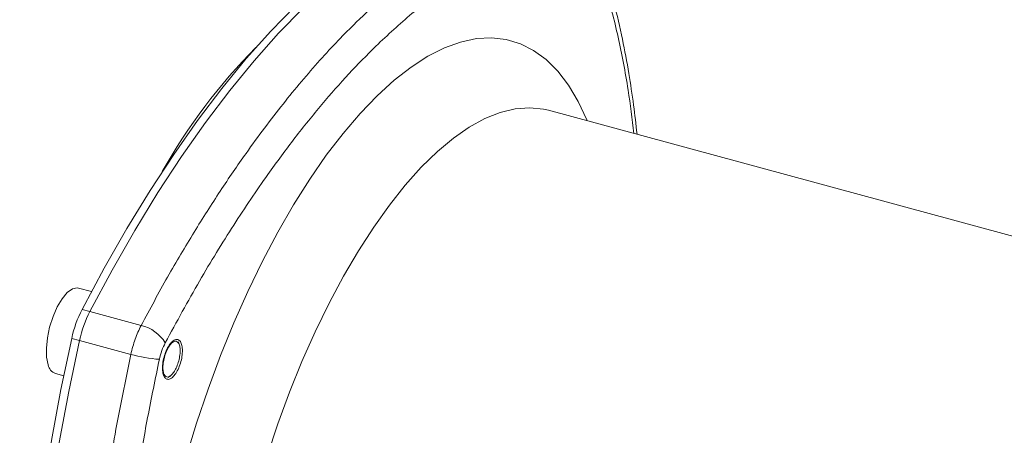
# Model space of a CAD drawing. Units: millimetres. Extents: x 0 to 420, y 0 to 297.
# Drawn here: x 56 to 101, y 249 to 267 of the extents above; entities that cross this region are included whole.
import ezdxf

# ---------------------------------------------------------------- set-up
doc = ezdxf.new("R2010")
doc.units = ezdxf.units.MM
doc.linetypes.add('SLD-Durchgehend', pattern=[0])

msp = doc.modelspace()

# ---------------------------------------------------------------- linework, layer by layer
at = {"color": 7, "linetype": 'SLD-Durchgehend', "lineweight": 15}
for p, q in [((111.45547, 254.82285), (80.02019, 263.36629)), ((59.39293, 255.17768), (58.81503, 255.33474)), ((57.76597, 251.47475), (58.14319, 251.37223))]:
    msp.add_line(p, q, dxfattribs=at)
at = {"color": 8, "linetype": 'SLD-Durchgehend', "lineweight": 0}
for p, q in [((58.96855, 254.37049), (59.32232, 254.27435)), ((59.32232, 254.27435), (61.6348, 253.64586)), ((58.50308, 253.06125), (58.85684, 252.96511)), ((61.16933, 252.33662), (58.85684, 252.96511))]:
    msp.add_line(p, q, dxfattribs=at)
at = {"color": 7, "linetype": 'SLD-Durchgehend', "lineweight": 15, "flags": 128}
for points in [[(58.96855, 254.37049), (59.96893, 256.23846), (60.99369, 258.03135), (62.03993, 259.7441), (63.1047, 261.37188), (64.18498, 262.91007), (65.27773, 264.35435), (66.37987, 265.70063), (67.48827, 266.94511), (68.59981, 268.08428), (69.71136, 269.11492), (70.81976, 270.03411), (71.9219, 270.83926), (73.01465, 271.5281), (74.09493, 272.09868), (75.1597, 272.5494), (76.20594, 272.87897), (77.23069, 273.08647), (78.23108, 273.17131)], [(59.32232, 254.27435), (60.3227, 256.14232), (61.34746, 257.93521), (62.3937, 259.64796), (63.45846, 261.27573), (64.53875, 262.81393), (65.6315, 264.2582), (66.73363, 265.60449), (67.84204, 266.84897), (68.95358, 267.98813), (70.06512, 269.01877), (71.17353, 269.93796), (72.27566, 270.74311), (73.36842, 271.43195), (74.4487, 272.00254), (75.51346, 272.45325), (76.5597, 272.78282), (77.58446, 272.99032), (78.58484, 273.07516)], [(78.58484, 273.07516), (77.58446, 272.99032), (76.5597, 272.78282), (75.51346, 272.45325), (74.4487, 272.00254), (73.36842, 271.43195), (72.27566, 270.74311), (71.17353, 269.93796), (70.06512, 269.01877), (68.95358, 267.98813), (67.84204, 266.84897), (66.73363, 265.60449), (65.6315, 264.2582), (64.53875, 262.81393), (63.45846, 261.27573), (62.3937, 259.64796), (61.34746, 257.93521), (60.3227, 256.14232), (59.32232, 254.27435)], [(58.81503, 255.33474), (58.74826, 255.34555), (58.53159, 255.29622), (58.29977, 255.12804), (58.06736, 254.85158), (57.84898, 254.48421), (57.65834, 254.04902), (57.50742, 253.57334), (57.4057, 253.08707), (57.35958, 252.62076), (57.37195, 252.20371), (57.44204, 251.86212)], [(58.50308, 217.68227), (58.01765, 219.04586), (57.58606, 220.50675), (57.20952, 222.06084), (56.88908, 223.70371), (56.62567, 225.43074), (56.42002, 227.23705), (56.2727, 229.11753), (56.18415, 231.06687), (56.1546, 233.07958), (56.18415, 235.14996), (56.2727, 237.27217), (56.42002, 239.44021), (56.62567, 241.64796), (56.88908, 243.88919), (57.20952, 246.15757), (57.58606, 248.44669), (58.01765, 250.75009), (58.50308, 253.06125)], [(58.85684, 217.58612), (58.37142, 218.94971), (57.93983, 220.41061), (57.56328, 221.96469), (57.24285, 223.60757), (56.97944, 225.33459), (56.77378, 227.1409), (56.62647, 229.02138), (56.53792, 230.97073), (56.50837, 232.98343), (56.53792, 235.05381), (56.62647, 237.17602), (56.77378, 239.34406), (56.97944, 241.55182), (57.24285, 243.79305), (57.56328, 246.06143), (57.93983, 248.35054), (58.37142, 250.65394), (58.85684, 252.96511)], [(58.85684, 252.96511), (58.37142, 250.65394), (57.93983, 248.35054), (57.56328, 246.06143), (57.24285, 243.79305), (56.97944, 241.55182), (56.77378, 239.34406), (56.62647, 237.17602), (56.53792, 235.05381), (56.50837, 232.98343), (56.53792, 230.97073), (56.62647, 229.02138), (56.77378, 227.1409), (56.97944, 225.33459), (57.24285, 223.60757), (57.56328, 221.96469), (57.93983, 220.41061), (58.37142, 218.94971), (58.85684, 217.58612)], [(63.34488, 252.807), (63.30535, 252.89451), (63.29876, 252.9091)], [(62.85484, 251.29418), (62.85897, 251.2971), (62.94803, 251.36)]]:
    msp.add_lwpolyline(points, dxfattribs=at)
at = {"color": 8, "linetype": 'SLD-Durchgehend', "lineweight": 0, "flags": 128}
for points in [[(64.67779, 222.7743), (64.15207, 223.29462), (63.66785, 223.92175), (63.22762, 224.65249), (62.83362, 225.48313), (62.48786, 226.40941), (62.1921, 227.42662), (61.94786, 228.52955), (61.75639, 229.71259), (61.61865, 230.96969), (61.53535, 232.29443), (61.50692, 233.68006), (61.53351, 235.11951), (61.61497, 236.60542), (61.75089, 238.13022), (61.94057, 239.68612), (62.18306, 241.26519), (62.47711, 242.85936), (62.82122, 244.4605), (63.21363, 246.06043), (63.65235, 247.65099), (64.13512, 249.22407), (64.6595, 250.77163), (65.2228, 252.28578), (65.82215, 253.75879), (66.45449, 255.18314), (67.11658, 256.55157), (67.80507, 257.85708), (68.51642, 259.09301), (69.24701, 260.25307), (69.99311, 261.33133), (70.75091, 262.32227), (71.51655, 263.22086), (72.28611, 264.0225), (73.05568, 264.7231), (73.82132, 265.31909), (74.57912, 265.80742), (75.32522, 266.18559), (76.05581, 266.45169), (76.76716, 266.60436), (77.45564, 266.6428), (78.11774, 266.56684), (78.75008, 266.37685), (79.34943, 266.07381), (79.91273, 265.65925), (80.43711, 265.1353), (80.91988, 264.50464), (81.3586, 263.77047), (81.75101, 262.93656), (81.77004, 262.89071)], [(80.02019, 263.36629), (79.79705, 263.41864), (79.17147, 263.48265), (78.51986, 263.43227), (77.84597, 263.26776), (77.15366, 262.99008), (76.44692, 262.60083), (75.72982, 262.10225), (75.00647, 261.49719), (74.28104, 260.78914), (73.55769, 259.98218), (72.84059, 259.08093), (72.13385, 258.09059), (71.44154, 257.01685), (70.76765, 255.86587), (70.11604, 254.64427), (69.49046, 253.35909), (68.89451, 252.0177), (68.33161, 250.62783), (67.80501, 249.19746), (67.31772, 247.73481), (66.87255, 246.2483), (66.47207, 244.74647), (66.11856, 243.23796), (65.81407, 241.73143), (65.56034, 240.23555), (65.35884, 238.75893), (65.21072, 237.31004), (65.11684, 235.89723), (65.07773, 234.52861), (65.09362, 233.21205), (65.16441, 231.95512), (65.28971, 230.76505), (65.46878, 229.64868), (65.70061, 228.61243), (65.98385, 227.66226), (66.31688, 226.80362), (66.69779, 226.04147), (67.12438, 225.38016), (67.5942, 224.82352)]]:
    msp.add_lwpolyline(points, dxfattribs=at)
at = {"color": 8, "linetype": 'SLD-Durchgehend', "lineweight": 0}
for centre, radius, start, end in [((85.0983, 248.01979), 25.7852, 135.159519, 150.807647), ((61.22061, 251.91924), 1.7756, 32.072175, 76.510496), ((62.90336, 258.51373), 6.41588, 254.31955, 266.028522)]:
    msp.add_arc(centre, radius, start, end, dxfattribs=at)
at = {"color": 7, "linetype": 'SLD-Durchgehend', "lineweight": 15}
for centre, radius, start, end in [((63.82646, 251.906), 5.44729, 153.100548, 167.755803), ((64.18023, 251.80985), 5.44729, 153.100548, 167.755803), ((57.93113, 251.94199), 0.49556, 189.273729, 250.532525)]:
    msp.add_arc(centre, radius, start, end, dxfattribs=at)
at = {"color": 8, "linetype": 'SLD-Durchgehend', "lineweight": 0}
for points, knots in [([(80.89733, 272.44668), (80.38625, 272.40379), (79.38392, 272.31967), (77.83704, 271.8402), (76.39685, 271.18248), (75.05938, 270.38977), (73.82019, 269.51537), (72.58297, 268.50619), (71.21079, 267.2401), (69.69402, 265.65367), (68.0298, 263.67638), (66.52983, 261.6744), (65.19244, 259.71762), (64.01073, 257.85349), (62.81469, 255.8338), (62.03194, 254.3823), (61.6348, 253.64586)], [0, 0, 0, 0, 0.0865211, 0.16968639, 0.24949589, 0.31306508, 0.37595868, 0.43817678, 0.49971943, 0.58184373, 0.66515902, 0.74966544, 0.80940148, 0.87103595, 0.9345688, 1, 1, 1, 1]), ([(81.57514, 271.26016), (81.20379, 271.23436), (80.47001, 271.18337), (79.33916, 270.90967), (78.20708, 270.50414), (76.9209, 269.89031), (75.47189, 269.00203), (73.85458, 267.78635), (72.76858, 266.77121), (72.22599, 266.26403)], [0, 0, 0, 0, 0.12898147, 0.25487029, 0.37814997, 0.49933106, 0.667121, 0.83368839, 1, 1, 1, 1]), ([(83.87843, 262.3177), (83.79579, 262.97882), (83.6062, 264.49541), (83.17763, 266.71365), (82.5965, 268.99188), (82.09566, 270.34434), (81.84136, 271.03104)], [0, 0, 0, 0, 0.20047069, 0.45987882, 0.72575612, 1, 1, 1, 1]), ([(72.22599, 266.26403), (71.82039, 265.85566), (71.0078, 265.03751), (69.7886, 263.6453), (68.56948, 262.1308), (67.23935, 260.33034), (65.7973, 258.18811), (64.24331, 255.65834), (63.23645, 253.80373), (62.72522, 252.86207)], [0, 0, 0, 0, 0.12416289, 0.24875404, 0.37355402, 0.4996703, 0.66200441, 0.82838568, 1, 1, 1, 1]), ([(61.6348, 253.64586), (61.53853, 253.44334), (61.34599, 253.03829), (61.22822, 252.57051), (61.16933, 252.33662)], [0, 0, 0, 0, 0.50000157, 1, 1, 1, 1]), ([(62.72522, 252.86207), (62.66998, 252.74657), (62.55927, 252.51508), (62.49247, 252.24739), (62.459, 252.11325)], [0, 0, 0, 0, 0.49895055, 1, 1, 1, 1]), ([(61.16933, 252.33662), (60.92345, 251.13334), (60.44125, 248.77346), (59.88595, 245.33175), (59.48317, 242.24954), (59.20682, 239.49242), (59.02762, 237.02074), (58.917, 234.62719), (58.90342, 233.09584), (58.89667, 232.33434)], [0, 0, 0, 0, 0.17314242, 0.33956663, 0.4992729, 0.62648002, 0.75233673, 0.87684338, 1, 1, 1, 1]), ([(62.459, 252.11325), (62.27769, 251.23655), (61.91943, 249.50415), (61.47252, 246.946), (61.09586, 244.46065), (60.75085, 241.72591), (60.4658, 238.75678), (60.27744, 235.5828), (60.21971, 232.78356), (60.2583, 230.33395), (60.36298, 228.20752), (60.53864, 226.15793), (60.80866, 224.00659), (61.20446, 221.7852), (61.75024, 219.51921), (62.22032, 218.17475), (62.459, 217.49211)], [0, 0, 0, 0, 0.06445353, 0.12736237, 0.18896787, 0.24952479, 0.33337172, 0.41660882, 0.49971929, 0.56183551, 0.62416568, 0.68660051, 0.74969361, 0.8309058, 0.91414328, 1, 1, 1, 1])]:
    msp.add_open_spline(points, degree=3, knots=knots, dxfattribs=at)
at = {"color": 7, "linetype": 'SLD-Durchgehend', "lineweight": 15}
for points, knots in [([(84.01684, 262.28008), (84.01643, 262.28449), (83.97469, 262.73356), (83.85688, 263.65714), (83.64609, 265.0954), (83.35698, 266.64225), (82.97737, 268.276), (82.49346, 269.97925), (82.08879, 271.05528), (81.87709, 271.6182)], [0, 0, 0, 0, 0.00121961, 0.12421231, 0.26453381, 0.42187313, 0.59648712, 0.78890218, 1, 1, 1, 1]), ([(63.4983, 252.52978), (63.49508, 252.43523), (63.48866, 252.24613), (63.41599, 251.93462), (63.30563, 251.64645), (63.16545, 251.40979), (63.01248, 251.25241), (62.86365, 251.19171), (62.73587, 251.23474), (62.64353, 251.37637), (62.60774, 251.5502), (62.59778, 251.75135), (62.61368, 251.97831), (62.68356, 252.28689), (62.79462, 252.57589), (62.93441, 252.81246), (63.08718, 252.97005), (63.23576, 253.03085), (63.36359, 252.98805), (63.45566, 252.84609), (63.4928, 252.67324), (63.49724, 252.55749), (63.4983, 252.52978)], [0, 0, 0, 0, 0.05367342, 0.10734713, 0.16100962, 0.21466797, 0.26833441, 0.32201811, 0.37571954, 0.42943142, 0.4831426, 0.49994873, 0.55362203, 0.60729579, 0.66096028, 0.71462099, 0.76828828, 0.82197049, 0.87566915, 0.92938027, 0.98309246, 1, 1, 1, 1]), ([(62.84531, 252.6139), (62.88391, 252.67584), (62.96325, 252.80315), (63.09494, 252.91725), (63.21782, 252.94558), (63.31732, 252.87762), (63.38158, 252.7289), (63.40329, 252.50796), (63.3818, 252.24635), (63.31556, 251.97072), (63.23817, 251.76347), (63.1845, 251.66048), (63.16949, 251.63169)], [0, 0, 0, 0, 0.09996404, 0.20544299, 0.31745945, 0.42126281, 0.53047216, 0.63643225, 0.74531733, 0.85126461, 0.95841503, 1, 1, 1, 1]), ([(63.16949, 251.63169), (63.13089, 251.56975), (63.05155, 251.44244), (62.91986, 251.32834), (62.79698, 251.30001), (62.69748, 251.36797), (62.63323, 251.51669), (62.61151, 251.73763), (62.633, 251.99924), (62.69924, 252.27486), (62.77663, 252.48212), (62.8303, 252.5851), (62.84531, 252.6139)], [0, 0, 0, 0, 0.09996408, 0.20544307, 0.31745957, 0.42126297, 0.53047403, 0.63643229, 0.74531741, 0.85126497, 0.95841543, 1, 1, 1, 1])]:
    msp.add_open_spline(points, degree=3, knots=knots, dxfattribs=at)

doc.saveas('drawing.dxf')
